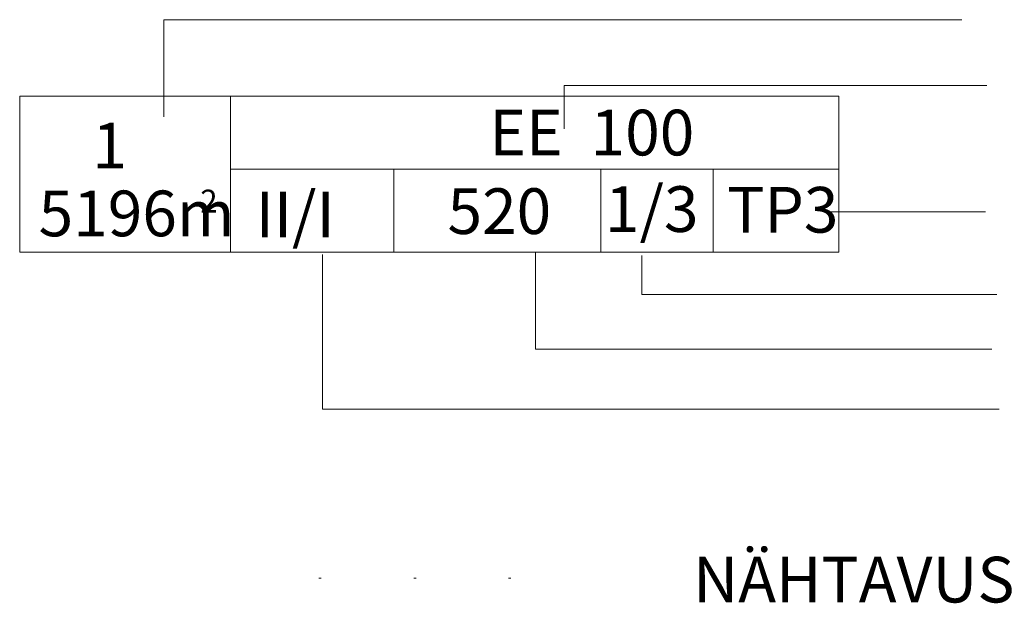
# Model space of a CAD drawing. Units: metres. Extents: x 553057 to 553638, y 6575995 to 6576576.
# Drawn here: x 553518 to 553561, y 6576445 to 6576470 of the extents above; entities that cross this region are included whole.
import ezdxf
from ezdxf.enums import TextEntityAlignment as Align

# ---------------------------------------------------------------- set-up
doc = ezdxf.new("R2010")
doc.units = ezdxf.units.M
doc.header["$LTSCALE"] = 0.5
doc.linetypes.add('DGN Style 1', pattern=[8.129135, 0.013526, -8.115609])
doc.layers.add('14 Madalp_õhul_', color=7, linetype='Continuous', lineweight=0)
doc.layers.add('24 Muu toru', color=7, linetype='Continuous', lineweight=0)
doc.styles.add('Style-Arial', font='arial.ttf')

msp = doc.modelspace()

# ---------------------------------------------------------------- linework, layer by layer
at = {"layer": '14 Madalp_õhul_', "color": 7, "linetype": 'Continuous', "lineweight": 0}
for p, q in [((553559.29, 6576470.26), (553524.34, 6576470.26)), ((553524.34, 6576470.26), (553524.34, 6576466.01)), ((553560.39, 6576467.38), (553541.87, 6576467.38)), ((553541.87, 6576465.48), (553541.87, 6576467.38)), ((553527.26, 6576466.91), (553527.26, 6576460.09)), ((553527.26, 6576463.72), (553553.9, 6576463.72)), ((553534.41, 6576463.72), (553534.41, 6576460.09)), ((553543.48, 6576463.72), (553543.48, 6576460.09)), ((553548.4, 6576463.72), (553548.4, 6576460.09)), ((553553.9, 6576463.72), (553553.9, 6576460.09)), ((553553.36, 6576461.85), (553560.33, 6576461.85)), ((553540.61, 6576455.84), (553540.61, 6576460.09)), ((553545.28, 6576459.94), (553545.28, 6576458.23)), ((553560.82, 6576458.23), (553545.28, 6576458.23)), ((553560.61, 6576455.84), (553540.61, 6576455.84)), ((553560.92, 6576453.21), (553531.29, 6576453.21))]:
    msp.add_line(p, q, dxfattribs=at)
at = {"layer": '14 Madalp_õhul_', "color": 250, "linetype": 'Continuous', "lineweight": 0}
for p, q in [((553553.9, 6576466.91), (553553.9, 6576465.82)), ((553531.29, 6576453.21), (553531.29, 6576459.98))]:
    msp.add_line(p, q, dxfattribs=at)
at = {"layer": '14 Madalp_õhul_', "color": 7, "linetype": 'Continuous', "lineweight": 13}
msp.add_3dface([(553518.02, 6576466.91), (553553.9, 6576466.91), (553553.9, 6576460.09), (553518.02, 6576460.09)], dxfattribs=at)
at = {"layer": '24 Muu toru', "color": 12, "linetype": 'DGN Style 1', "lineweight": 13}
msp.add_line((553539.54, 6576445.81), (553527.95, 6576445.81), dxfattribs=at)

# ---------------------------------------------------------------- texts
at = {"layer": '14 Madalp_õhul_', "color": 7, "linetype": 'Continuous', "lineweight": 0, "style": 'Style-Arial'}
for s, height, p in [('EE  100', 2, (553543.083, 6576465.32)), ('1', 2, (553521.96, 6576464.75)), ('5196m', 2, (553523.141, 6576461.78)), ('2', 1, (553526.311, 6576462.32)), ('II/I', 2, (553530.087, 6576461.73)), ('520', 2, (553539.033, 6576461.88)), ('1/3', 2, (553545.708, 6576461.97)), ('TP3', 2, (553551.449, 6576461.94)), ('NÄHTAVUSKOLMNURK ', 1.99998, (553562.326, 6576445.75))]:
    msp.add_text(s, height=height, dxfattribs=at).set_placement(p, align=Align.MIDDLE_CENTER)

doc.saveas('drawing.dxf')
